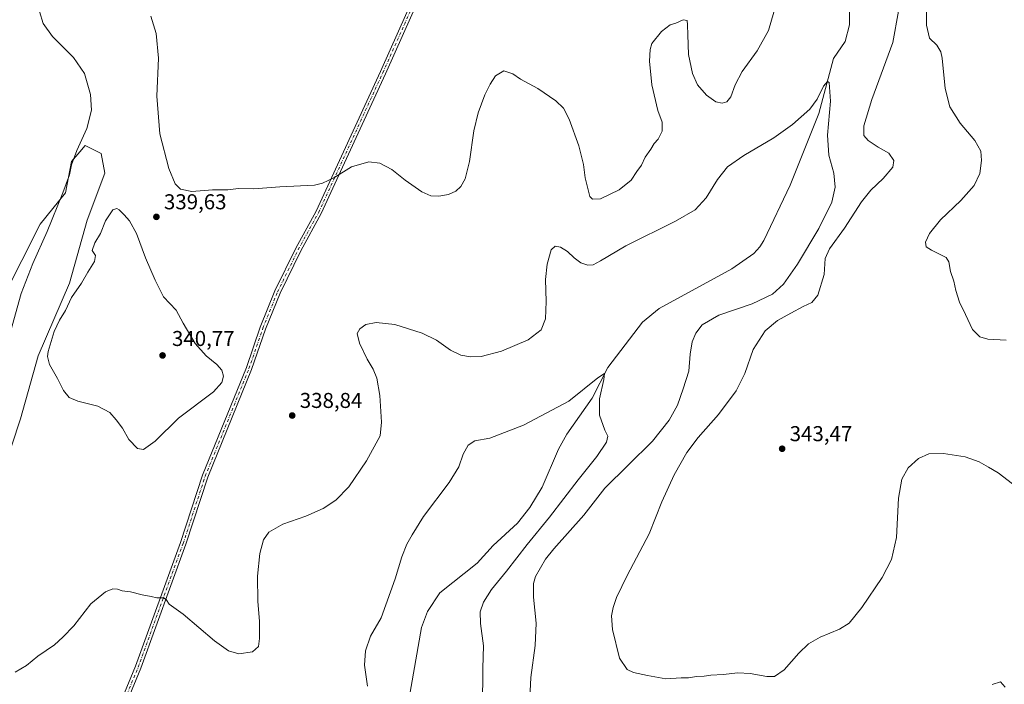
# Model space of a CAD drawing. Units: metres. Extents: x 618856 to 622348, y 4660036 to 4662409.
# Drawn here: x 620664 to 621123, y 4661714 to 4662024 of the extents above; entities that cross this region are included whole.
import ezdxf

# ---------------------------------------------------------------- set-up
doc = ezdxf.new("R2010")
doc.units = ezdxf.units.M
doc.header["$MEASUREMENT"] = 0
doc.linetypes.add('DGN Style 4', pattern=[2.6384748266838614, 1.318413404963828, -0.6592067024819142, 0.001648016756204785, -0.6592067024819142])
for name, color, linetype, lineweight in [('Camino Cxs', 7, 'Continuous', 0), ('Camino eje', 30, 'DGN Style 4', 13), ('Corriente natural lineal', 142, 'Continuous', 13), ('Cultivos herbáceos CxS', 92, 'Continuous', 0), ('Curva de nivel normal', 30, 'Continuous', 0), ('Matorral CxS', 135, 'Continuous', 0), ('Punto de cota en terreno', 7, 'Continuous', 0), ('Rótulo de punto de cota en terreno', 7, 'Continuous', 0)]:
    doc.layers.add(name, color=color, linetype=linetype, lineweight=lineweight)
doc.styles.add('Style-Arial', font='txt')

# ---------------------------------------------------------------- blocks, each defined once
blk = doc.blocks.new('*U4')
at = {"layer": 'Cultivos herbáceos CxS', "color": 92, "linetype": 'Continuous', "lineweight": 0}
blk.add_polyline3d([(620647.9885, 4661705.0845, 333.3462), (620642.3101000005, 4661726.988100001, 336.3310999999958), (620630.4407000003, 4661740.3565, 336.4370999999956), (620636.8497000001, 4661758.6787, 337.6882000000041), (620645.0906999996, 4661777.916099999, 338.1670000000013), (620664.7773000002, 4661837.4627, 338.5623999999953), (620673.0186999999, 4661866.778100001, 339.3708999999944), (620687.6690999996, 4661900.6733, 339.767200000002), (620695.9093000004, 4661929.988700001, 339.6288999999961), (620704.1507000001, 4661951.9749, 338.3381999999983), (620702.3195000002, 4661961.1359, 336.5779999999941), (620694.9949000003, 4661964.8007, 335.0510000000068), (620692.4197000006, 4661961.8565, 334.9297999999981), (620688.5850999998, 4661957.472100001, 334.7103999999963), (620685.8377, 4661942.814300001, 335.147100000002), (620673.9345000006, 4661928.156500001, 333.3809000000037), (620648.2971000001, 4661877.7709, 330.7771999999969), (620624.4892999995, 4661820.0571, 327.473800000007), (620602.5138999998, 4661764.174699999, 325.7502999999998), (620597.9357000003, 4661723.866699999, 324.570200000002), (620580.5383000001, 4661699.131899999, 324.3132999999943)], dxfattribs=at)
blk = doc.blocks.new('5PATER')
at = {"layer": 'Punto de cota en terreno', "linetype": 'Continuous', "lineweight": 0}
h = blk.add_hatch(color=51, dxfattribs=at)
edge = h.paths.add_edge_path()
edge.add_ellipse((0, 0), major_axis=(-0.1095731443231308, -0.1110710700762829), ratio=0.9994222409660322, start_angle=0, end_angle=360)
blk = doc.blocks.new('*U11')
at = {"layer": 'Camino Cxs', "color": 7, "linetype": 'Continuous', "lineweight": 0}
for points in [[(620697.5701000001, 4661671.6501, 331.4426999999997), (620718.4200999998, 4661722.110099999, 333.2152999999962), (620739.3901000004, 4661779.8201, 337.516300000003), (620749.6700999998, 4661811.190099999, 337.9030999999959), (620770.0701000001, 4661861.3201, 339.2455000000046), (620776.5500999996, 4661880.210100001, 338.0323999999964), (620783.4001000002, 4661897.140100001, 337.3879000000015), (620793.1101000002, 4661916.970100001, 337.8162000000011), (620802.6201, 4661934.3301, 339.2358999999997), (620832.5100999996, 4661999.370100001, 343.5246000000043), (620852.5701000001, 4662044.420100001, 344.6622999999963)], [(620854.9200999998, 4662043.300100001, 344.364499999996), (620834.8800999997, 4661998.300100001, 343.4551999999967), (620804.9501, 4661933.1601, 339.0316000000021), (620795.4200999998, 4661915.770099999, 337.7030999999988), (620785.7801000001, 4661896.0801, 337.3101000000024), (620778.9901000002, 4661879.300100001, 337.9060000000027), (620772.5100999996, 4661860.4101, 339.1091000000015), (620752.1201, 4661810.300100001, 337.645399999994), (620741.8501000004, 4661778.970100001, 337.3372999999993), (620720.8501000004, 4661721.170100001, 333.1548000000039), (620700.0201000003, 4661670.770099999, 331.2859999999928)]]:
    blk.add_polyline3d(points, dxfattribs=at)

msp = doc.modelspace()

# ---------------------------------------------------------------- linework, layer by layer
at = {"layer": 'Camino Cxs', "color": 7, "linetype": 'Continuous', "lineweight": 0}
for points in [[(620697.5701000001, 4661671.6501, 331.4426999999997), (620718.4200999998, 4661722.110099999, 333.2152999999962), (620739.3901000004, 4661779.8201, 337.516300000003), (620749.6700999998, 4661811.190099999, 337.9030999999959), (620770.0701000001, 4661861.3201, 339.2455000000046), (620776.5500999996, 4661880.210100001, 338.0323999999964), (620783.4001000002, 4661897.140100001, 337.3879000000015), (620793.1101000002, 4661916.970100001, 337.8162000000011), (620802.6201, 4661934.3301, 339.2358999999997), (620832.5100999996, 4661999.370100001, 343.5246000000043), (620852.5701000001, 4662044.420100001, 344.6622999999963), (620858.8400999998, 4662056.940099999, 344.5381000000052), (620895.9200999998, 4662122.1601, 348.2543000000005), (620930.2600999996, 4662181.370100001, 349.0991000000067), (620965.2901, 4662235.270099999, 351.1552999999985), (620982.2001, 4662258.360099999, 352.2057999999961), (621007.3101000005, 4662286.470100001, 349.5718000000052), (621056.0800999999, 4662329.3101, 348.6186000000016), (621081.0900999998, 4662345.7501, 349.2590000000055), (621089.2901, 4662353.520099999, 349.554999999993), (621113.0100999996, 4662389.060900001, 348.4916999999987)], [(621116.0926999999, 4662389.114, 348.1245000000054), (621116.0900999998, 4662389.110099999, 348.1245000000054), (621091.0800999999, 4662351.640100001, 348.8944999999949), (621082.7100999998, 4662343.710100001, 348.6398999999947), (621057.6601, 4662327.2401, 348.3050999999978), (621009.1401000004, 4662284.620100001, 349.3876000000019), (620984.2301000003, 4662256.720100001, 352.1367999999929), (620967.4301000005, 4662233.790100001, 351.0527000000002), (620932.4801000003, 4662180.0101, 348.9315999999963), (620898.1801000005, 4662120.870100001, 348.2311999999947), (620861.1401000004, 4662055.720100001, 344.3246000000072), (620854.9200999998, 4662043.300100001, 344.364499999996), (620834.8800999997, 4661998.300100001, 343.4551999999967), (620804.9501, 4661933.1601, 339.0316000000021), (620795.4200999998, 4661915.770099999, 337.7030999999988), (620785.7801000001, 4661896.0801, 337.3101000000024), (620778.9901000002, 4661879.300100001, 337.9060000000027), (620772.5100999996, 4661860.4101, 339.1091000000015), (620752.1201, 4661810.300100001, 337.645399999994), (620741.8501000004, 4661778.970100001, 337.3372999999993), (620720.8501000004, 4661721.170100001, 333.1548000000039), (620700.0201000003, 4661670.770099999, 331.2859999999928)]]:
    msp.add_polyline3d(points, dxfattribs=at)
at = {"layer": 'Camino eje', "color": 30, "linetype": 'DGN Style 4', "lineweight": 13}
msp.add_polyline3d([(620698.7950999998, 4661671.210100001, 331.3695000000007), (620719.6350999996, 4661721.640100001, 333.1849999999977), (620740.6201, 4661779.395099999, 337.4232000000048), (620750.8951000003, 4661810.745100001, 337.7774999999965), (620771.2901, 4661860.8651, 339.1753000000026), (620777.7701000003, 4661879.755100001, 337.9744000000064), (620784.5900999998, 4661896.610099999, 337.3527999999933), (620794.2651000004, 4661916.370100001, 337.7641000000003), (620803.7851, 4661933.745100001, 339.1343000000052), (620833.6951000001, 4661998.835100001, 343.4860999999946), (620853.7451, 4662043.860099999, 344.5166000000027), (620859.9901000002, 4662056.3301, 344.4388999999938), (620897.0500999996, 4662121.515100001, 348.2402000000002), (620931.3701, 4662180.690099999, 349.020199999999), (620966.3601000002, 4662234.530099999, 351.1021000000038), (620983.2150999998, 4662257.540100001, 352.1380000000063), (621008.2251000004, 4662285.545100001, 349.499100000001), (621056.8701, 4662328.2751, 348.4775999999983), (621081.9001000002, 4662344.7301, 348.9413999999961), (621090.1851000005, 4662352.5801, 349.2191000000021), (621114.5543000001, 4662389.0877, 348.3074000000051)], dxfattribs=at)
at = {"layer": 'Corriente natural lineal', "color": 142, "linetype": 'Continuous', "lineweight": 13}
msp.add_polyline3d([(621051.1001000004, 4662035.550100001, 336.4873999999982), (621051.1901000004, 4662021.140100001, 336.0883000000031), (621049.1501000002, 4662013.360099999, 335.9116999999969), (621043.6300999997, 4662005.370100001, 335.6970000000001), (621036.8400999998, 4661979.8201, 334.772100000002), (621023.4600999998, 4661946.450099999, 333.7385999999969), (621011.1601, 4661920.5601, 332.9556000000011), (621009.3201000001, 4661917.590100001, 332.8910000000033), (621006.6201, 4661914.590100001, 332.7694000000047), (620996.3601000002, 4661907.4001, 332.5690999999933), (620962.4901000002, 4661888.8301, 331.4305000000023), (620954.7200999996, 4661882.5701, 331.1435000000056), (620938.4901000002, 4661861.360099999, 330.2795999999944), (620931.2100999998, 4661847.110099999, 329.8534999999974), (620919.4700999996, 4661830.2601, 329.3601000000053), (620915.5800999999, 4661823.270099999, 329.1564000000071), (620907.8701, 4661805.590100001, 328.7317999999942), (620902.1901000004, 4661796.090100001, 328.4805999999954), (620896.4700999996, 4661788.840100001, 328.3374999999942), (620885.1501000002, 4661778.4801, 327.8687999999966), (620877.6401000004, 4661770.2301, 327.4657000000007), (620860.1901000004, 4661756.3301, 327.085699999996), (620854.5100999996, 4661747.610099999, 326.8592000000062), (620851.6401000004, 4661740.170100001, 326.5685999999987), (620845.7301000003, 4661706.530099999, 325.5690999999933)], dxfattribs=at)
at = {"layer": 'Cultivos herbáceos CxS', "color": 92, "linetype": 'Continuous', "lineweight": 0}
msp.add_polyline3d([(620647.9885, 4661705.0845, 333.3462), (620642.3101000005, 4661726.988100001, 336.3310999999958), (620630.4407000003, 4661740.3565, 336.4370999999956), (620636.8497000001, 4661758.6787, 337.6882000000041), (620645.0906999996, 4661777.916099999, 338.1670000000013), (620664.7773000002, 4661837.4627, 338.5623999999953), (620673.0186999999, 4661866.778100001, 339.3708999999944), (620687.6690999996, 4661900.6733, 339.767200000002), (620695.9093000004, 4661929.988700001, 339.6288999999961), (620704.1507000001, 4661951.9749, 338.3381999999983), (620702.3195000002, 4661961.1359, 336.5779999999941), (620694.9949000003, 4661964.8007, 335.0510000000068), (620692.4197000006, 4661961.8565, 334.9297999999981), (620688.5850999998, 4661957.472100001, 334.7103999999963), (620685.8377, 4661942.814300001, 335.147100000002), (620673.9345000006, 4661928.156500001, 333.3809000000037), (620648.2971000001, 4661877.7709, 330.7771999999969), (620624.4892999995, 4661820.0571, 327.473800000007), (620602.5138999998, 4661764.174699999, 325.7502999999998), (620597.9357000003, 4661723.866699999, 324.570200000002), (620580.5383000001, 4661699.131899999, 324.3132999999943)], dxfattribs=at)
at = {"layer": 'Curva de nivel normal', "color": 30, "linetype": 'Continuous', "lineweight": 0, "flags": 128}
for points, elevation in [([(621127.04, 4661807.170100001), (621120.3700000001, 4661812.280099999), (621115.9299999997, 4661814.870100001), (621111.6399999997, 4661817.4801), (621105.0899999999, 4661819.700099999), (621094.9699999997, 4661821.3101), (621088.1799999997, 4661821.1801), (621083.2800000003, 4661819.020099999), (621078.4100000003, 4661814.600099999), (621075.4900000002, 4661809.350099999), (621073.9800000006, 4661800.4901), (621072.9800000006, 4661782.1601), (621070.7400000002, 4661771.8201), (621066.2999999998, 4661763.4901), (621056.8499999996, 4661749.4901), (621050.9299999997, 4661742.220100001), (621046.4100000003, 4661739.4301), (621037.4800000006, 4661735.7501), (621032.04, 4661732.5801), (621027.4800000006, 4661728.280099999), (621020.6500000004, 4661720.5101), (621016.2599999999, 4661717.4101), (621012.5999999996, 4661717.290100001), (621004.8899999997, 4661718.7401), (620999.1100000005, 4661719.040100001), (620992.2199999997, 4661718.3201), (620986.5599999996, 4661718.0101), (620983.4500000002, 4661717.460100001), (620979.8899999997, 4661717.290100001), (620976.1799999997, 4661716.770099999), (620972.6200000001, 4661716.6801), (620965.6200000001, 4661716.1801), (620956.9299999997, 4661717.8201), (620950.4800000006, 4661719.1501), (620947.54, 4661720.530099999), (620943.9500000002, 4661725.9301), (620940.6900000004, 4661739.1801), (620940.1900000004, 4661745.5701), (620940.9500000002, 4661749.5101), (620942.5, 4661754.220100001), (620947.5199999996, 4661764.4001), (620957.7800000003, 4661783.800100001), (620963.7000000002, 4661798.8101), (620969.3799999999, 4661811.3201), (620975.3700000001, 4661821.8101), (620980.5899999999, 4661828.7401), (620990.1600000003, 4661839.4901), (620998.3899999997, 4661850.4901), (621002.4100000003, 4661858.6501), (621006.3200000003, 4661869.780099999), (621011.8300000001, 4661878.5101), (621017.54, 4661883.300100001), (621023.8300000001, 4661886.670100001), (621029.5999999996, 4661889.860099999), (621033.5999999996, 4661891.610099999), (621036.3099999996, 4661895.1501), (621039.3700000001, 4661904.7501), (621039.8200000003, 4661912.220100001), (621041.75, 4661916.7501), (621048.8799999999, 4661926.350099999), (621056.7800000003, 4661938.610099999), (621061.0499999998, 4661944.0101), (621066.8700000001, 4661949.4801), (621071.3200000003, 4661954.8101), (621071.7300000006, 4661957.8101), (621069.4800000006, 4661961.2301), (621064.5199999996, 4661964.1601), (621059.8300000001, 4661967.1801), (621057.8200000003, 4661969.4801), (621057.7800000003, 4661974.0001), (621061.6200000001, 4661986.380100001), (621071.3399999999, 4662012.8101), (621076.5700000003, 4662042.210100001)], 340), ([(621018.1200000001, 4662034.5601), (621013.4000000004, 4662018.420100001), (621008.1699999999, 4662008.950099999), (621001.0700000003, 4661999.370100001), (620997.8399999999, 4661993.1601), (620995.9100000003, 4661987.5801), (620993.9299999997, 4661985.200099999), (620991.8099999996, 4661984.540100001), (620988.8700000001, 4661985.2301), (620984.4900000002, 4661988.360099999), (620980.3600000005, 4661993.190099999), (620977.9000000004, 4661998.420100001), (620976.0999999996, 4662007.300100001), (620975.8300000001, 4662016.440099999), (620975.5700000003, 4662021.1501), (620975.5, 4662023.200099999), (620973.5999999996, 4662023.380100001), (620970.2599999999, 4662021.9101), (620967.5999999996, 4662021.140100001), (620963.5999999996, 4662017.940099999), (620959.04, 4662012.440099999), (620958.29, 4662009.5701), (620957.8799999999, 4662004.2501), (620958.9500000002, 4661993.1501), (620961.8799999999, 4661981.200099999), (620963.8799999999, 4661975.700099999), (620963.8099999996, 4661971.540100001), (620962.0300000003, 4661967.880100001), (620960.0999999996, 4661965.7501), (620958.5099999999, 4661963.210100001), (620955.9299999997, 4661959.4801), (620954.1399999997, 4661955.7601), (620952, 4661952.8201), (620949.3899999997, 4661948.710100001), (620943.7800000003, 4661944.140100001), (620935.0700000003, 4661940.0001), (620931.3899999997, 4661939.790100001), (620930.2000000002, 4661941.1601), (620927.9299999997, 4661949.8201), (620927.25, 4661956.0801), (620925.04, 4661964.780099999), (620920.4600000001, 4661977.1601), (620917.8200000003, 4661982.220100001), (620914.2300000006, 4661985.620100001), (620905.9500000002, 4661991.370100001), (620897.7999999998, 4661995.7301), (620894.1799999997, 4661998.220100001), (620890.0599999996, 4661999.610099999), (620886.2199999997, 4661997.3201), (620883.6699999999, 4661993.4801), (620881.25, 4661988.450099999), (620878.1500000004, 4661980.090100001), (620876.1200000001, 4661971.6601), (620873.9900000002, 4661957.4001), (620871.9600000001, 4661949.300100001), (620870.0099999999, 4661945.6801), (620867.7199999997, 4661943.5701), (620864.2300000006, 4661942.100099999), (620859.7300000006, 4661941.2401), (620856.0099999999, 4661941.440099999), (620851.7800000003, 4661943.290100001), (620844.0800000001, 4661948.700099999), (620837.8600000005, 4661953.610099999), (620832.2699999996, 4661956.600099999), (620827.1100000005, 4661957.290100001), (620819.0800000001, 4661954.870100001), (620810.8899999997, 4661949.870100001), (620805.5300000003, 4661947.2401), (620801.7800000003, 4661946.440099999), (620785.6500000004, 4661945.5801), (620773.5099999999, 4661944.640100001), (620766.4000000004, 4661944.7501), (620761.4500000002, 4661944.270099999), (620754.2300000006, 4661944.200099999), (620744.6299999999, 4661943.5001), (620739.3499999996, 4661944.5601), (620736.8600000005, 4661947.0601), (620733.9000000004, 4661954.100099999), (620729.7100000001, 4661970.2601), (620728.3600000005, 4661987.9301), (620729.0700000003, 4662005.5601), (620728.0999999996, 4662017.0601), (620725.5899999999, 4662025.120100001)], 340), ([(621124.0899999999, 4661874.100099999), (621115.5800000001, 4661874.520099999), (621111.8600000005, 4661875.7501), (621108.5199999996, 4661879.0801), (621105.25, 4661886.130100001), (621102.4100000003, 4661891.860099999), (621100.7199999997, 4661897.210100001), (621099.7800000003, 4661901.5601), (621098.2800000003, 4661906.170100001), (621097.4500000002, 4661910.590100001), (621096.2599999999, 4661912.630100001), (621089.4000000004, 4661916.090100001), (621086.8499999996, 4661917.630100001), (621086.6200000001, 4661919.8101), (621088.4900000002, 4661923.8101), (621093.5, 4661930.210100001), (621102.9800000006, 4661939.2401), (621109.3099999996, 4661946.170100001), (621111.9299999997, 4661951.790100001), (621112.6900000004, 4661957.860099999), (621112.29, 4661962.170100001), (621109.5700000003, 4661967.120100001), (621102.6900000004, 4661975.2401), (621097.8899999997, 4661982.850099999), (621095.6600000003, 4661991.4901), (621094.2699999996, 4662005.5601), (621093.6600000003, 4662008.540100001), (621091.9000000004, 4662011.630100001), (621088.4800000006, 4662014.9301), (621087.0300000003, 4662021.0001), (621086.9500000002, 4662032.590100001)], 345), ([(620659.3200000003, 4661875.280099999), (620665.0800000001, 4661895.940099999), (620670.5, 4661909.8101), (620677.2599999999, 4661924.8101), (620684.5700000003, 4661942.8101), (620687.6200000001, 4661951.1501), (620688.5999999996, 4661955.8101), (620691.0800000001, 4661962.4801), (620695.79, 4661972.840100001), (620697.8399999999, 4661981.280099999), (620697.4800000006, 4661988.590100001), (620694.5800000001, 4661998.370100001), (620689.5199999996, 4662005.880100001), (620679.7000000002, 4662015.720100001), (620675.3899999997, 4662021.7401), (620673.6600000003, 4662027.340100001)], 335), ([(620901.9199999999, 4661700.8201), (620902.5899999999, 4661716.8201), (620904.6799999997, 4661731.7501), (620905.1200000001, 4661742.200099999), (620903.8799999999, 4661754.3201), (620903.8799999999, 4661760.6801), (620904.8200000003, 4661763.9001), (620909.54, 4661772.050100001), (620913.3300000001, 4661776.920100001), (620927.3099999996, 4661792.620100001), (620937.0999999996, 4661805.1601), (620948.0499999998, 4661815.780099999), (620959.2800000003, 4661827.0001), (620967.1399999997, 4661836.780099999), (620970.9699999997, 4661843.8201), (620973.6600000003, 4661851.4901), (620976.2400000002, 4661859.620100001), (620976.8700000001, 4661867.6601), (620977.8099999996, 4661873.280099999), (620979.5599999996, 4661877.420100001), (620982.5199999996, 4661881.210100001), (620990.2300000006, 4661885.770099999), (621005.79, 4661891.0601), (621015.2599999999, 4661895.610099999), (621020.3499999996, 4661900.190099999), (621026.8600000005, 4661909.4801), (621036.8600000005, 4661926.1501), (621042.8499999996, 4661938.4801), (621044.4000000004, 4661945.4801), (621043.8200000003, 4661952.020099999), (621041.5599999996, 4661960.3301), (621040.8799999999, 4661969.690099999), (621042.3399999999, 4661985.600099999), (621041.6399999997, 4661994.3101), (621040.9299999997, 4661994.710100001), (621039.0999999996, 4661992.600099999), (621036.1399999997, 4661986.390100001), (621032.5999999996, 4661981.860099999), (621024.5999999996, 4661974.590100001), (621015.9299999997, 4661968.370100001), (621001.9299999997, 4661960.270099999), (620994.2599999999, 4661954.940099999), (620989.6399999997, 4661948.970100001), (620984.3200000003, 4661940.4001), (620979.1799999997, 4661934.940099999), (620969.9800000006, 4661929.550100001), (620946.8399999999, 4661918.090100001), (620935.0899999999, 4661911.090100001), (620931.6299999999, 4661909.280099999), (620929.1600000003, 4661909.120100001), (620925.9800000006, 4661910.220100001), (620922.8300000001, 4661912.520099999), (620919.7800000003, 4661915.530099999), (620916.3899999997, 4661917.440099999), (620914.0199999996, 4661917.9901), (620912.1299999999, 4661916.200099999), (620910.2100000001, 4661909.5701), (620909.5, 4661902.420100001), (620909.8300000001, 4661892.1501), (620909.4500000002, 4661884.050100001), (620907.4199999999, 4661878.940099999), (620901.3399999999, 4661874.270099999), (620888.9100000003, 4661869.0601), (620879.54, 4661866.5801), (620874.5300000003, 4661866.340100001), (620870.0599999996, 4661867.200099999), (620865.2699999996, 4661869.4801), (620858.6100000005, 4661874.050100001), (620851.9400000004, 4661877.350099999), (620839.2699999996, 4661881.350099999), (620830.54, 4661882.4301), (620825.7800000003, 4661881.360099999), (620822.9199999999, 4661879.4801), (620821.75, 4661877.1801), (620822.7599999999, 4661872.720100001), (620826.3799999999, 4661865.270099999), (620829.0999999996, 4661860.640100001), (620830.8799999999, 4661856.4001), (620832.3099999996, 4661848.3301), (620832.9800000006, 4661835.970100001), (620832.3499999996, 4661829.4901), (620826.0800000001, 4661817.950099999), (620817.8499999996, 4661805.8201), (620811.7999999998, 4661799.4901), (620805.8700000001, 4661795.600099999), (620797.7599999999, 4661792.090100001), (620787.0599999996, 4661788.3101), (620780.6100000005, 4661784.5801), (620777.9900000002, 4661780.9801), (620776.3200000003, 4661774.6501), (620775.2000000002, 4661764.140100001), (620775.4000000004, 4661752.3201), (620776.1799999997, 4661743.210100001), (620776.2199999997, 4661735.020099999), (620775.6600000003, 4661731.4001), (620772.9400000004, 4661728.9001), (620766.5499999998, 4661727.890100001), (620761.7199999997, 4661729.2501), (620755.2199999997, 4661734.020099999), (620740.54, 4661746.4101), (620734.1299999999, 4661751.120100001), (620732.7400000002, 4661753.210100001), (620731.4400000004, 4661754.0001), (620728.3899999997, 4661753.950099999), (620725.6399999997, 4661754.690099999), (620721.54, 4661755.450099999), (620715.9900000002, 4661756.7601), (620712.2000000002, 4661757.280099999), (620709.9400000004, 4661758.0101), (620707.79, 4661758.170100001), (620704.3499999996, 4661756.800100001), (620697.6100000005, 4661751.1801), (620689.5899999999, 4661741.0001), (620684.5700000003, 4661735.700099999), (620680.6399999997, 4661732.1601), (620672.9500000002, 4661726.8201), (620667.6200000001, 4661722.460100001), (620662.3399999999, 4661719.290100001)], 335), ([(620709.7199999997, 4661935.450099999), (620707.9000000004, 4661934.840100001), (620704.3499999996, 4661929.7601), (620702.1100000005, 4661923.870100001), (620699.4000000004, 4661919.4801), (620698.2000000002, 4661915.850099999), (620699.6799999997, 4661913.630100001), (620699.2800000003, 4661910.850099999), (620696.1399999997, 4661905.7601), (620693.2400000002, 4661900.6801), (620688.6100000005, 4661894.020099999), (620685.7599999999, 4661887.880100001), (620683.0199999996, 4661883.4801), (620680.4600000001, 4661878.1501), (620677.7000000002, 4661868.780099999), (620677.4400000004, 4661866.440099999), (620678.3499999996, 4661862.7401), (620681.9900000002, 4661856.210100001), (620684.8300000001, 4661850.710100001), (620687.4900000002, 4661847.4301), (620691.54, 4661845.6501), (620700.7800000003, 4661843.380100001), (620706.5, 4661840.390100001), (620709.3700000001, 4661836.920100001), (620712.2999999998, 4661833.1801), (620715.3099999996, 4661827.860099999), (620719.3399999999, 4661823.6601), (620722.1200000001, 4661823.130100001), (620727.5700000003, 4661827.0801), (620738.4699999997, 4661837.720100001), (620754.79, 4661850.090100001), (620758.6600000003, 4661854.4001), (620759.4800000006, 4661857.360099999), (620758.6100000005, 4661860.1601), (620756.2999999998, 4661862.850099999), (620751.3300000001, 4661866.770099999), (620746.2000000002, 4661872.640100001), (620740.6299999999, 4661882.0601), (620737.3099999996, 4661888.1801), (620731.4000000004, 4661894.280099999), (620727.5199999996, 4661902.0601), (620723.04, 4661912.5801), (620718.8700000001, 4661923.800100001), (620715.5300000003, 4661929.7601), (620713.0499999998, 4661932.590100001), (620710.8399999999, 4661934.9101), (620709.7199999997, 4661935.450099999)], 340), ([(620880.0499999998, 4661703.0601), (620880.2999999998, 4661721.1801), (620880.5199999996, 4661731.620100001), (620879.0999999996, 4661742.0101), (620879.0599999996, 4661747.530099999), (620880.5700000003, 4661752.0001), (620884.3300000001, 4661757.870100001), (620891.29, 4661766.4901), (620900.9500000002, 4661778.860099999), (620911.2999999998, 4661791.590100001), (620924.6399999997, 4661809.0701), (620933.3799999999, 4661819.850099999), (620937.8300000001, 4661826.600099999), (620938.4800000006, 4661829.420100001), (620937.1100000005, 4661832.200099999), (620934.5899999999, 4661839.140100001), (620934.7000000002, 4661846.710100001), (620936.7000000002, 4661855.770099999), (620937.0199999996, 4661858.600099999), (620933.8200000003, 4661856.590100001), (620920.2699999996, 4661845.720100001), (620899.2400000002, 4661834.520099999), (620883.4900000002, 4661828.4101), (620876.4900000002, 4661827.2301), (620873.4699999997, 4661825.1801), (620871.1600000003, 4661821.020099999), (620869.0899999999, 4661815.110099999), (620864.5800000001, 4661807.7601), (620852.5499999998, 4661791.9101), (620847.4000000004, 4661783.4301), (620844.8200000003, 4661779.0601), (620842.4500000002, 4661773.1601), (620839.4299999997, 4661762.8201), (620832.9199999999, 4661744.7301), (620827.9800000006, 4661736.1501), (620825.5700000003, 4661729.2301), (620825.0700000003, 4661722.620100001), (620826.5199999996, 4661712.8201)], 330.0000000000001), ([(621123.7400000002, 4661712.350099999), (621121.5599999996, 4661714.880100001), (621117.5999999996, 4661713.5601)], 335)]:
    msp.add_lwpolyline(points, dxfattribs=dict(at, elevation=elevation))
at = {"layer": 'Matorral CxS', "color": 135, "linetype": 'Continuous', "lineweight": 0}
for points in [[(620580.5383000001, 4661699.131899999, 324.3132999999943), (620597.9357000003, 4661723.866699999, 324.570200000002), (620602.5138999998, 4661764.174699999, 325.7502999999998), (620624.4892999995, 4661820.0571, 327.473800000007), (620648.2971000001, 4661877.7709, 330.7771999999969), (620673.9345000006, 4661928.156500001, 333.3809000000037), (620685.8377, 4661942.814300001, 335.147100000002), (620688.5850999998, 4661957.472100001, 334.7103999999963), (620692.4197000006, 4661961.8565, 334.9297999999981), (620694.9949000003, 4661964.8007, 335.0510000000068), (620702.3195000002, 4661961.1359, 336.5779999999941), (620704.1507000001, 4661951.9749, 338.3381999999983), (620695.9093000004, 4661929.988700001, 339.6288999999961), (620687.6690999996, 4661900.6733, 339.767200000002), (620673.0186999999, 4661866.778100001, 339.3708999999944), (620664.7773000002, 4661837.4627, 338.5623999999953), (620645.0906999996, 4661777.916099999, 338.1670000000013), (620636.8497000001, 4661758.6787, 337.6882000000041), (620630.4407000003, 4661740.3565, 336.4370999999956), (620642.3101000005, 4661726.988100001, 336.3310999999958), (620647.9885, 4661705.0845, 333.3462)], [(620647.9885, 4661705.0845, 333.3462), (620642.3101000005, 4661726.988100001, 336.3310999999958), (620630.4407000003, 4661740.3565, 336.4370999999956), (620636.8497000001, 4661758.6787, 337.6882000000041), (620645.0906999996, 4661777.916099999, 338.1670000000013), (620664.7773000002, 4661837.4627, 338.5623999999953), (620673.0186999999, 4661866.778100001, 339.3708999999944), (620687.6690999996, 4661900.6733, 339.767200000002), (620695.9093000004, 4661929.988700001, 339.6288999999961), (620704.1507000001, 4661951.9749, 338.3381999999983), (620702.3195000002, 4661961.1359, 336.5779999999941), (620694.9949000003, 4661964.8007, 335.0510000000068), (620692.4197000006, 4661961.8565, 334.9297999999981), (620688.5850999998, 4661957.472100001, 334.7103999999963), (620685.8377, 4661942.814300001, 335.147100000002), (620673.9345000006, 4661928.156500001, 333.3809000000037), (620648.2971000001, 4661877.7709, 330.7771999999969), (620624.4892999995, 4661820.0571, 327.473800000007), (620602.5138999998, 4661764.174699999, 325.7502999999998), (620597.9357000003, 4661723.866699999, 324.570200000002), (620580.5383000001, 4661699.131899999, 324.3132999999943)]]:
    msp.add_polyline3d(points, dxfattribs=at)

# ---------------------------------------------------------------- block references
at = {"layer": 'Camino Cxs', "color": 7, "linetype": 'Continuous', "lineweight": 0}
msp.add_blockref('*U11', (0, 0), dxfattribs=at)
at = {"layer": 'Cultivos herbáceos CxS', "color": 92, "linetype": 'Continuous', "lineweight": 0}
msp.add_blockref('*U4', (0, 0), dxfattribs=at)
at = {"layer": 'Punto de cota en terreno', "color": 7, "linetype": 'Continuous', "lineweight": 0, "xscale": 10, "yscale": 10, "zscale": 10}
for p in [(620728.1299999999, 4661931.600000001, 339.6300000000047), (620731, 4661867, 340.7700000000041), (620791.4299999997, 4661839, 338.8399999999965), (621019.75, 4661823.51, 343.4700000000012)]:
    msp.add_blockref('5PATER', p, dxfattribs=at)

# ---------------------------------------------------------------- texts
at = {"layer": 'Rótulo de punto de cota en terreno', "color": 7, "linetype": 'Continuous', "lineweight": 0, "style": 'Style-Arial'}
for s, p in [('339,63', (620731.6578000003, 4661935.127800001)), ('340,77', (620735.4096999997, 4661871.409700001)), ('338,84', (620794.9578, 4661842.527799999)), ('343,47', (621023.2778000003, 4661827.037799999))]:
    msp.add_text(s, height=7.000000000000002, dxfattribs=at).set_placement(p)

doc.saveas('drawing.dxf')
